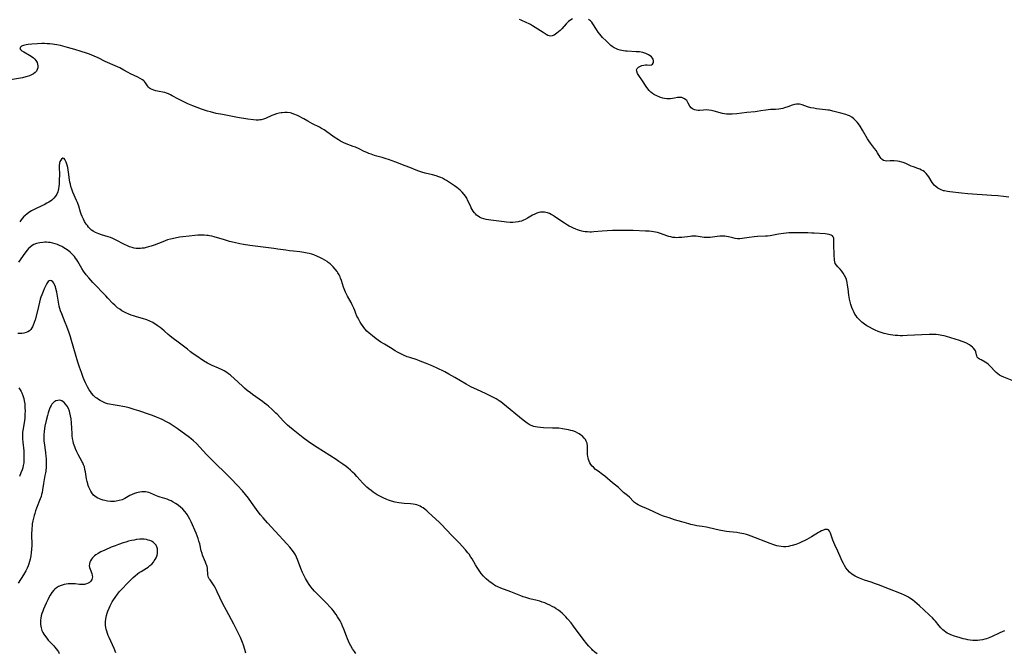
# Model space of a CAD drawing. Units: inches. Extents: x 2061869 to 2067292, y 158558 to 164004.
# Drawn here: x 2063907 to 2064192, y 159091 to 159275 of the extents above; entities that cross this region are included whole.
import ezdxf

# ---------------------------------------------------------------- set-up
doc = ezdxf.new("R2010")
doc.units = ezdxf.units.IN
doc.header["$MEASUREMENT"] = 0
doc.layers.add('c_13_T15S_R18E', color=52, linetype='Continuous')

msp = doc.modelspace()

# ---------------------------------------------------------------- linework, layer by layer
at = {"layer": 'c_13_T15S_R18E', "elevation": 1020}
msp.add_lwpolyline([(2063934.6, 159091.2), (2063934.05, 159092.4), (2063932.64, 159095.58), (2063932.39, 159096.16), (2063932.16, 159096.77), (2063931.96, 159097.39), (2063931.8, 159098.02), (2063931.73, 159098.42), (2063931.63, 159099.29), (2063931.63, 159100.16), (2063931.71, 159101.03), (2063931.89, 159101.94), (2063932.08, 159102.61), (2063932.3, 159103.27), (2063932.63, 159104.13), (2063932.91, 159104.76), (2063933.22, 159105.38), (2063933.53, 159105.93), (2063933.86, 159106.47), (2063934.35, 159107.19), (2063935.05, 159108.11), (2063935.68, 159108.87), (2063936.34, 159109.61), (2063937.97, 159111.34), (2063938.62, 159112.01), (2063939.6, 159112.97), (2063940.17, 159113.47), (2063940.84, 159114), (2063941.37, 159114.38), (2063941.91, 159114.73), (2063943.46, 159115.71), (2063943.91, 159116.01), (2063944.46, 159116.42), (2063944.96, 159116.87), (2063945.45, 159117.39), (2063945.72, 159117.76), (2063945.97, 159118.14), (2063946.22, 159118.63), (2063946.41, 159119.12), (2063946.51, 159119.44), (2063946.62, 159119.95), (2063946.67, 159120.62), (2063946.63, 159121.26), (2063946.48, 159121.84), (2063946.24, 159122.31), (2063945.79, 159122.86), (2063945.38, 159123.19), (2063944.9, 159123.47), (2063944.41, 159123.68), (2063943.94, 159123.83), (2063943.44, 159123.94), (2063942.76, 159124.03), (2063942.16, 159124.06), (2063941.55, 159124.04), (2063940.61, 159123.96), (2063939.86, 159123.83), (2063939.11, 159123.67), (2063938.23, 159123.46), (2063937.52, 159123.25), (2063936.73, 159123.01), (2063935.38, 159122.54), (2063934.4, 159122.16), (2063933.26, 159121.71), (2063931.36, 159120.9), (2063930.21, 159120.37), (2063929.48, 159119.97), (2063928.76, 159119.52), (2063928.39, 159119.24), (2063928.07, 159118.96), (2063927.78, 159118.65), (2063927.49, 159118.26), (2063927.26, 159117.84), (2063927.07, 159117.38), (2063926.94, 159116.91), (2063926.9, 159116.36), (2063926.96, 159115.89), (2063927.1, 159115.42), (2063927.63, 159114.09), (2063927.76, 159113.51), (2063927.78, 159113.14), (2063927.74, 159112.79), (2063927.6, 159112.35), (2063927.36, 159111.95), (2063926.94, 159111.55), (2063926.54, 159111.29), (2063926.08, 159111.09), (2063925.52, 159110.95), (2063925.06, 159110.9), (2063924.74, 159110.9), (2063924.06, 159110.96), (2063922.82, 159111.09), (2063922.3, 159111.12), (2063921.7, 159111.13), (2063920.77, 159111.09), (2063920.17, 159111.02), (2063919.57, 159110.91), (2063918.72, 159110.65), (2063918.02, 159110.36), (2063917.37, 159109.98), (2063916.91, 159109.61), (2063916.59, 159109.3), (2063916.05, 159108.62), (2063915.57, 159107.86), (2063915.18, 159107.15), (2063914.87, 159106.53), (2063914.42, 159105.57), (2063913.67, 159103.82), (2063913.42, 159103.18), (2063913.19, 159102.53), (2063913, 159101.87), (2063912.85, 159101.15), (2063912.79, 159100.66), (2063912.76, 159100.17), (2063912.78, 159099.4), (2063912.84, 159098.9), (2063912.94, 159098.41), (2063913.19, 159097.64), (2063913.46, 159097.07), (2063913.77, 159096.52), (2063914.17, 159095.91), (2063914.55, 159095.41), (2063915, 159094.87), (2063915.48, 159094.34), (2063916.59, 159093.15), (2063916.94, 159092.76), (2063917.32, 159092.29), (2063917.67, 159091.81), (2063917.94, 159091.4), (2063918.2, 159090.97)], dxfattribs=at)
at = {"layer": 'c_13_T15S_R18E'}
for points in [[(2064066.81, 159274.73, 1032), (2064066.32, 159274.45, 1032), (2064065.71, 159273.99, 1032), (2064064.99, 159273.28, 1032), (2064063.73, 159271.86, 1032), (2064063.27, 159271.41, 1032), (2064062.8, 159271, 1032), (2064062.33, 159270.61, 1032), (2064061.91, 159270.3, 1032), (2064061.49, 159270.04, 1032), (2064060.97, 159269.83, 1032), (2064060.5, 159269.77, 1032), (2064060.07, 159269.84, 1032), (2064059.72, 159269.96, 1032), (2064059.25, 159270.2, 1032), (2064058.36, 159270.76, 1032), (2064055.27, 159272.77, 1032), (2064054.69, 159273.11, 1032), (2064054.09, 159273.42, 1032), (2064053.65, 159273.62, 1032), (2064051.97, 159274.33, 1032), (2064051.53, 159274.53, 1032)], [(2064193.22, 159223.14, 1032), (2064191.62, 159223.32, 1032), (2064190.03, 159223.48, 1032), (2064188.19, 159223.63, 1032), (2064181.32, 159224.11, 1032), (2064179.5, 159224.28, 1032), (2064176.12, 159224.63, 1032), (2064175.44, 159224.73, 1032), (2064174.56, 159224.9, 1032), (2064174.23, 159224.99, 1032), (2064173.42, 159225.29, 1032), (2064172.68, 159225.68, 1032), (2064172.01, 159226.19, 1032), (2064171.66, 159226.54, 1032), (2064171.34, 159226.92, 1032), (2064171, 159227.39, 1032), (2064170.04, 159228.97, 1032), (2064169.65, 159229.52, 1032), (2064169.23, 159229.99, 1032), (2064168.75, 159230.41, 1032), (2064168.36, 159230.7, 1032), (2064167.95, 159230.95, 1032), (2064167.4, 159231.22, 1032), (2064166.83, 159231.44, 1032), (2064165.55, 159231.88, 1032), (2064164.96, 159232.12, 1032), (2064163.36, 159232.84, 1032), (2064162.63, 159233.12, 1032), (2064162.25, 159233.24, 1032), (2064161.54, 159233.43, 1032), (2064160.98, 159233.53, 1032), (2064160.03, 159233.66, 1032), (2064159.63, 159233.68, 1032), (2064159.21, 159233.68, 1032), (2064158.81, 159233.66, 1032), (2064157.84, 159233.58, 1032), (2064157.34, 159233.59, 1032), (2064156.88, 159233.74, 1032), (2064156.47, 159234.04, 1032), (2064156.24, 159234.3, 1032), (2064155.97, 159234.67, 1032), (2064155.17, 159235.99, 1032), (2064154.77, 159236.59, 1032), (2064154.32, 159237.21, 1032), (2064153.1, 159238.8, 1032), (2064152.66, 159239.44, 1032), (2064152.28, 159240.04, 1032), (2064150.8, 159242.52, 1032), (2064150.1, 159243.64, 1032), (2064149.63, 159244.32, 1032), (2064149.25, 159244.83, 1032), (2064148.79, 159245.36, 1032), (2064148.3, 159245.84, 1032), (2064147.71, 159246.29, 1032), (2064147.09, 159246.65, 1032), (2064146.47, 159246.9, 1032), (2064145.99, 159247.05, 1032), (2064144.5, 159247.43, 1032), (2064142.22, 159248.06, 1032), (2064141.29, 159248.27, 1032), (2064140.82, 159248.35, 1032), (2064140.07, 159248.44, 1032), (2064138.36, 159248.61, 1032), (2064137.52, 159248.71, 1032), (2064136.69, 159248.84, 1032), (2064135.89, 159249.02, 1032), (2064134.93, 159249.3, 1032), (2064133.36, 159249.84, 1032), (2064132.95, 159249.95, 1032), (2064132.55, 159250.02, 1032), (2064132.14, 159250.05, 1032), (2064131.73, 159250.03, 1032), (2064131.1, 159249.91, 1032), (2064130.46, 159249.72, 1032), (2064129.21, 159249.25, 1032), (2064128.27, 159248.94, 1032), (2064127.78, 159248.81, 1032), (2064127.19, 159248.69, 1032), (2064126.6, 159248.6, 1032), (2064125.58, 159248.51, 1032), (2064124.17, 159248.47, 1032), (2064123.49, 159248.42, 1032), (2064122.81, 159248.33, 1032), (2064121.4, 159248.08, 1032), (2064120.31, 159247.92, 1032), (2064119.77, 159247.86, 1032), (2064117.33, 159247.67, 1032), (2064114.4, 159247.29, 1032), (2064113.11, 159247.17, 1032), (2064112.15, 159247.15, 1032), (2064111.48, 159247.19, 1032), (2064110.87, 159247.27, 1032), (2064110.27, 159247.39, 1032), (2064107.83, 159248.06, 1032), (2064107.08, 159248.22, 1032), (2064106.33, 159248.33, 1032), (2064105.52, 159248.38, 1032), (2064104.81, 159248.35, 1032), (2064103.62, 159248.24, 1032), (2064103.2, 159248.23, 1032), (2064102.64, 159248.27, 1032), (2064102.13, 159248.41, 1032), (2064101.61, 159248.66, 1032), (2064101.17, 159249.02, 1032), (2064100.83, 159249.49, 1032), (2064100.35, 159250.38, 1032), (2064100.14, 159250.75, 1032), (2064099.92, 159251.06, 1032), (2064099.67, 159251.33, 1032), (2064099.3, 159251.62, 1032), (2064098.89, 159251.82, 1032), (2064098.45, 159251.94, 1032), (2064097.86, 159251.98, 1032), (2064097.27, 159251.93, 1032), (2064096.34, 159251.77, 1032), (2064095.26, 159251.63, 1032), (2064094.71, 159251.6, 1032), (2064094.15, 159251.62, 1032), (2064093.43, 159251.71, 1032), (2064092.99, 159251.8, 1032), (2064092.31, 159252.02, 1032), (2064091.09, 159252.52, 1032), (2064090.56, 159252.78, 1032), (2064090.02, 159253.12, 1032), (2064089.52, 159253.52, 1032), (2064089.08, 159253.97, 1032), (2064088.68, 159254.47, 1032), (2064088.17, 159255.19, 1032), (2064087.13, 159256.78, 1032), (2064086, 159258.39, 1032), (2064085.65, 159258.97, 1032), (2064085.42, 159259.57, 1032), (2064085.39, 159259.96, 1032), (2064085.54, 159260.34, 1032), (2064085.93, 159260.77, 1032), (2064086.49, 159261.09, 1032), (2064086.96, 159261.26, 1032), (2064087.45, 159261.36, 1032), (2064087.96, 159261.41, 1032), (2064088.45, 159261.41, 1032), (2064089.24, 159261.38, 1032), (2064089.72, 159261.45, 1032), (2064090.03, 159261.66, 1032), (2064090.25, 159262.11, 1032), (2064090.27, 159262.61, 1032), (2064090.16, 159263.03, 1032), (2064089.99, 159263.34, 1032), (2064089.69, 159263.71, 1032), (2064089.29, 159264.06, 1032), (2064088.81, 159264.37, 1032), (2064088.45, 159264.56, 1032), (2064088.07, 159264.73, 1032), (2064087.2, 159265.01, 1032), (2064086.22, 159265.16, 1032), (2064085.31, 159265.22, 1032), (2064082.7, 159265.35, 1032), (2064082.15, 159265.4, 1032), (2064081.61, 159265.48, 1032), (2064081.12, 159265.57, 1032), (2064080.64, 159265.68, 1032), (2064080, 159265.89, 1032), (2064079.38, 159266.14, 1032), (2064078.92, 159266.37, 1032), (2064078.61, 159266.56, 1032), (2064078.33, 159266.75, 1032), (2064077.93, 159267.07, 1032), (2064077.54, 159267.41, 1032), (2064076.56, 159268.36, 1032), (2064075.55, 159269.39, 1032), (2064074.74, 159270.32, 1032), (2064074.29, 159270.91, 1032), (2064073.74, 159271.71, 1032), (2064072.74, 159273.32, 1032), (2064072.42, 159273.76, 1032), (2064072.06, 159274.15, 1032), (2064071.8, 159274.38, 1032), (2064071.43, 159274.63, 1032)], [(2064196.05, 159169.29, 1030), (2064191.76, 159171, 1030), (2064191.12, 159171.28, 1030), (2064190.51, 159171.59, 1030), (2064190.02, 159171.92, 1030), (2064189.51, 159172.36, 1030), (2064189.05, 159172.83, 1030), (2064188.11, 159173.89, 1030), (2064187.62, 159174.4, 1030), (2064187.21, 159174.75, 1030), (2064186.78, 159175.07, 1030), (2064186.35, 159175.34, 1030), (2064185.15, 159175.96, 1030), (2064184.68, 159176.22, 1030), (2064184.35, 159176.48, 1030), (2064184.05, 159176.82, 1030), (2064183.89, 159177.14, 1030), (2064183.81, 159177.43, 1030), (2064183.63, 159178.32, 1030), (2064183.53, 159178.63, 1030), (2064183.38, 159178.93, 1030), (2064182.98, 159179.43, 1030), (2064182.71, 159179.68, 1030), (2064182.28, 159180.01, 1030), (2064181.8, 159180.33, 1030), (2064180.93, 159180.82, 1030), (2064180.24, 159181.12, 1030), (2064179.71, 159181.33, 1030), (2064178.91, 159181.59, 1030), (2064175.14, 159182.73, 1030), (2064174.43, 159182.91, 1030), (2064173.8, 159183.05, 1030), (2064172.82, 159183.22, 1030), (2064172.13, 159183.3, 1030), (2064171.45, 159183.34, 1030), (2064170.78, 159183.35, 1030), (2064170.12, 159183.34, 1030), (2064163.75, 159183.02, 1030), (2064162.37, 159182.98, 1030), (2064161.76, 159183, 1030), (2064161.02, 159183.03, 1030), (2064160.28, 159183.1, 1030), (2064158.96, 159183.25, 1030), (2064158.31, 159183.36, 1030), (2064157.62, 159183.49, 1030), (2064157.05, 159183.63, 1030), (2064156.47, 159183.79, 1030), (2064155.89, 159183.99, 1030), (2064155.31, 159184.21, 1030), (2064154.51, 159184.57, 1030), (2064153.74, 159184.95, 1030), (2064152.83, 159185.43, 1030), (2064152.09, 159185.85, 1030), (2064151.37, 159186.31, 1030), (2064150.99, 159186.59, 1030), (2064150.62, 159186.9, 1030), (2064150.23, 159187.26, 1030), (2064149.86, 159187.64, 1030), (2064149.3, 159188.31, 1030), (2064148.95, 159188.77, 1030), (2064148.64, 159189.25, 1030), (2064148.29, 159189.86, 1030), (2064147.99, 159190.49, 1030), (2064147.73, 159191.15, 1030), (2064147.43, 159192.06, 1030), (2064147.23, 159192.83, 1030), (2064147.07, 159193.62, 1030), (2064146.89, 159194.76, 1030), (2064146.67, 159196.54, 1030), (2064146.52, 159197.61, 1030), (2064146.35, 159198.45, 1030), (2064146.14, 159199.26, 1030), (2064145.95, 159199.79, 1030), (2064145.64, 159200.47, 1030), (2064145.26, 159201.1, 1030), (2064144.81, 159201.7, 1030), (2064144.34, 159202.24, 1030), (2064143.65, 159202.95, 1030), (2064143.25, 159203.43, 1030), (2064142.94, 159203.93, 1030), (2064142.8, 159204.38, 1030), (2064142.73, 159204.87, 1030), (2064142.64, 159206.41, 1030), (2064142.57, 159207.36, 1030), (2064142.51, 159208.38, 1030), (2064142.49, 159209.09, 1030), (2064142.51, 159210.69, 1030), (2064142.48, 159211.23, 1030), (2064142.34, 159211.65, 1030), (2064142.09, 159211.91, 1030), (2064141.72, 159212.12, 1030), (2064141.13, 159212.31, 1030), (2064140.63, 159212.41, 1030), (2064140.04, 159212.47, 1030), (2064136.85, 159212.68, 1030), (2064136.14, 159212.72, 1030), (2064134.99, 159212.76, 1030), (2064133.07, 159212.78, 1030), (2064131.1, 159212.78, 1030), (2064129.53, 159212.74, 1030), (2064127.96, 159212.59, 1030), (2064126.51, 159212.39, 1030), (2064124.09, 159211.95, 1030), (2064123.28, 159211.85, 1030), (2064122.7, 159211.81, 1030), (2064120.41, 159211.69, 1030), (2064119.43, 159211.61, 1030), (2064117.95, 159211.44, 1030), (2064115.98, 159211.14, 1030), (2064115.25, 159211.08, 1030), (2064114.57, 159211.09, 1030), (2064113.93, 159211.18, 1030), (2064113.29, 159211.31, 1030), (2064111.98, 159211.62, 1030), (2064111.48, 159211.71, 1030), (2064110.92, 159211.78, 1030), (2064110.19, 159211.81, 1030), (2064109.46, 159211.79, 1030), (2064108.73, 159211.73, 1030), (2064106.68, 159211.46, 1030), (2064106.09, 159211.43, 1030), (2064105.5, 159211.43, 1030), (2064105.01, 159211.47, 1030), (2064103.21, 159211.72, 1030), (2064102.66, 159211.78, 1030), (2064101.92, 159211.8, 1030), (2064101.4, 159211.78, 1030), (2064100.89, 159211.74, 1030), (2064098.54, 159211.46, 1030), (2064097.65, 159211.39, 1030), (2064097.07, 159211.37, 1030), (2064096.5, 159211.39, 1030), (2064095.9, 159211.47, 1030), (2064095.31, 159211.59, 1030), (2064094.72, 159211.75, 1030), (2064094.13, 159211.94, 1030), (2064092.34, 159212.57, 1030), (2064091.47, 159212.84, 1030), (2064090.9, 159212.98, 1030), (2064090.31, 159213.09, 1030), (2064089.68, 159213.17, 1030), (2064089.05, 159213.23, 1030), (2064087.99, 159213.29, 1030), (2064084.41, 159213.45, 1030), (2064082.74, 159213.48, 1030), (2064079.82, 159213.49, 1030), (2064078.41, 159213.47, 1030), (2064076.87, 159213.41, 1030), (2064075.44, 159213.3, 1030), (2064073.02, 159213.06, 1030), (2064072.37, 159213.02, 1030), (2064071.84, 159213.02, 1030), (2064071.19, 159213.04, 1030), (2064070.54, 159213.09, 1030), (2064069.9, 159213.19, 1030), (2064069.5, 159213.27, 1030), (2064068.9, 159213.43, 1030), (2064068.32, 159213.62, 1030), (2064067.84, 159213.81, 1030), (2064067.16, 159214.09, 1030), (2064066.5, 159214.41, 1030), (2064065.84, 159214.76, 1030), (2064065.4, 159215.01, 1030), (2064064.5, 159215.57, 1030), (2064063.48, 159216.22, 1030), (2064061.64, 159217.47, 1030), (2064061.01, 159217.88, 1030), (2064060.63, 159218.1, 1030), (2064060.13, 159218.35, 1030), (2064059.61, 159218.55, 1030), (2064059.07, 159218.7, 1030), (2064058.74, 159218.76, 1030), (2064058.16, 159218.81, 1030), (2064057.58, 159218.78, 1030), (2064057.06, 159218.67, 1030), (2064056.54, 159218.5, 1030), (2064055.91, 159218.22, 1030), (2064055.29, 159217.89, 1030), (2064053.77, 159216.99, 1030), (2064053.17, 159216.68, 1030), (2064052.61, 159216.43, 1030), (2064052.03, 159216.21, 1030), (2064051.43, 159216.04, 1030), (2064051.11, 159215.97, 1030), (2064050.34, 159215.86, 1030), (2064049.55, 159215.81, 1030), (2064048.74, 159215.81, 1030), (2064047.69, 159215.89, 1030), (2064047.06, 159215.96, 1030), (2064043.16, 159216.46, 1030), (2064041.86, 159216.67, 1030), (2064041.13, 159216.83, 1030), (2064040.46, 159217.05, 1030), (2064039.93, 159217.3, 1030), (2064039.48, 159217.58, 1030), (2064039.07, 159217.91, 1030), (2064038.72, 159218.25, 1030), (2064038.41, 159218.62, 1030), (2064038.09, 159219.07, 1030), (2064037.8, 159219.54, 1030), (2064037.52, 159220.05, 1030), (2064037.25, 159220.57, 1030), (2064036.54, 159222.09, 1030), (2064036.2, 159222.78, 1030), (2064035.81, 159223.44, 1030), (2064035.48, 159223.89, 1030), (2064034.92, 159224.53, 1030), (2064034.28, 159225.12, 1030), (2064033.82, 159225.51, 1030), (2064033.35, 159225.88, 1030), (2064032.65, 159226.39, 1030), (2064030.9, 159227.57, 1030), (2064030.39, 159227.9, 1030), (2064029.78, 159228.27, 1030), (2064029.15, 159228.6, 1030), (2064028.66, 159228.82, 1030), (2064028.16, 159229.02, 1030), (2064027.33, 159229.31, 1030), (2064026.32, 159229.57, 1030), (2064024.13, 159230.08, 1030), (2064023.23, 159230.33, 1030), (2064022.34, 159230.61, 1030), (2064021.57, 159230.9, 1030), (2064019.7, 159231.67, 1030), (2064018.36, 159232.21, 1030), (2064015.63, 159233.22, 1030), (2064013.51, 159234.05, 1030), (2064012.91, 159234.26, 1030), (2064011.71, 159234.62, 1030), (2064010.13, 159235.03, 1030), (2064009.5, 159235.21, 1030), (2064008.54, 159235.52, 1030), (2064007.88, 159235.78, 1030), (2064007.23, 159236.05, 1030), (2064006.54, 159236.37, 1030), (2064005.05, 159237.09, 1030), (2064004.01, 159237.55, 1030), (2064003.33, 159237.82, 1030), (2064001.29, 159238.59, 1030), (2064000.59, 159238.88, 1030), (2064000.18, 159239.07, 1030), (2063999.6, 159239.36, 1030), (2063999.03, 159239.69, 1030), (2063997.82, 159240.51, 1030), (2063995.33, 159242.29, 1030), (2063994.89, 159242.58, 1030), (2063994.15, 159243.04, 1030), (2063993.54, 159243.39, 1030), (2063991.58, 159244.39, 1030), (2063990.2, 159245.16, 1030), (2063989.01, 159245.8, 1030), (2063987.15, 159246.73, 1030), (2063986.15, 159247.18, 1030), (2063985.47, 159247.43, 1030), (2063985.04, 159247.53, 1030), (2063984.23, 159247.64, 1030), (2063983.5, 159247.63, 1030), (2063982.73, 159247.56, 1030), (2063982.43, 159247.51, 1030), (2063981.86, 159247.4, 1030), (2063981.11, 159247.22, 1030), (2063980.37, 159246.99, 1030), (2063979.75, 159246.75, 1030), (2063977.9, 159245.9, 1030), (2063977.32, 159245.69, 1030), (2063976.71, 159245.55, 1030), (2063976.28, 159245.48, 1030), (2063975.91, 159245.45, 1030), (2063975.2, 159245.45, 1030), (2063974.47, 159245.5, 1030), (2063972.77, 159245.73, 1030), (2063969.81, 159246.21, 1030), (2063965.46, 159247.03, 1030), (2063963.64, 159247.39, 1030), (2063961.95, 159247.78, 1030), (2063961.1, 159248.01, 1030), (2063960.5, 159248.19, 1030), (2063959.43, 159248.57, 1030), (2063956.91, 159249.57, 1030), (2063955.45, 159250.17, 1030), (2063954.7, 159250.51, 1030), (2063953.5, 159251.08, 1030), (2063952.69, 159251.5, 1030), (2063950.92, 159252.48, 1030), (2063950.38, 159252.76, 1030), (2063949.84, 159253.01, 1030), (2063949.29, 159253.23, 1030), (2063948.8, 159253.38, 1030), (2063948.23, 159253.51, 1030), (2063947.1, 159253.71, 1030), (2063946.14, 159253.92, 1030), (2063945.58, 159254.08, 1030), (2063945.07, 159254.27, 1030), (2063944.61, 159254.49, 1030), (2063944.35, 159254.67, 1030), (2063944.03, 159254.97, 1030), (2063943.73, 159255.35, 1030), (2063943.18, 159256.21, 1030), (2063942.86, 159256.59, 1030), (2063942.65, 159256.79, 1030), (2063942.27, 159257.08, 1030), (2063941.63, 159257.47, 1030), (2063940.92, 159257.84, 1030), (2063938.85, 159258.84, 1030), (2063938.16, 159259.21, 1030), (2063936.91, 159259.92, 1030), (2063935.73, 159260.53, 1030), (2063934.41, 159261.14, 1030), (2063931.53, 159262.43, 1030), (2063929.43, 159263.43, 1030), (2063928.32, 159263.93, 1030), (2063926.94, 159264.49, 1030), (2063926.11, 159264.79, 1030), (2063924.52, 159265.33, 1030), (2063922.66, 159265.9, 1030), (2063920.59, 159266.47, 1030), (2063918.54, 159266.99, 1030), (2063917.46, 159267.23, 1030), (2063916.83, 159267.35, 1030), (2063916.19, 159267.44, 1030), (2063915.45, 159267.52, 1030), (2063914.7, 159267.56, 1030), (2063913.93, 159267.57, 1030), (2063913.19, 159267.57, 1030), (2063911.93, 159267.53, 1030), (2063910.29, 159267.43, 1030), (2063909.22, 159267.31, 1030), (2063908.64, 159267.22, 1030), (2063908.23, 159267.13, 1030), (2063907.86, 159267.03, 1030), (2063907.55, 159266.93, 1030), (2063907.28, 159266.8, 1030), (2063906.93, 159266.53, 1030), (2063906.81, 159266.21, 1030), (2063906.97, 159265.86, 1030), (2063907.36, 159265.5, 1030), (2063907.9, 159265.16, 1030), (2063909.53, 159264.25, 1030), (2063910.08, 159263.91, 1030), (2063910.69, 159263.45, 1030), (2063911.09, 159263.07, 1030), (2063911.42, 159262.66, 1030), (2063911.76, 159262.08, 1030), (2063911.94, 159261.6, 1030), (2063912.02, 159261.11, 1030), (2063912, 159260.56, 1030), (2063911.83, 159260.05, 1030), (2063911.59, 159259.64, 1030), (2063911.26, 159259.26, 1030), (2063910.76, 159258.86, 1030), (2063910.18, 159258.52, 1030), (2063909.58, 159258.26, 1030), (2063908.94, 159258.05, 1030), (2063908.5, 159257.93, 1030), (2063907.57, 159257.72, 1030), (2063902.96, 159256.91, 1030)], [(2064191.94, 159097.53, 1028), (2064191.25, 159097.27, 1028), (2064190.55, 159096.95, 1028), (2064188.2, 159095.8, 1028), (2064187.22, 159095.4, 1028), (2064186.73, 159095.23, 1028), (2064186.28, 159095.1, 1028), (2064185.56, 159094.93, 1028), (2064184.82, 159094.82, 1028), (2064184.08, 159094.76, 1028), (2064183.4, 159094.75, 1028), (2064182.76, 159094.77, 1028), (2064182.04, 159094.84, 1028), (2064181.33, 159094.94, 1028), (2064180.62, 159095.07, 1028), (2064180, 159095.22, 1028), (2064179.08, 159095.46, 1028), (2064178.17, 159095.75, 1028), (2064177.46, 159095.99, 1028), (2064176.44, 159096.37, 1028), (2064175.86, 159096.63, 1028), (2064175.38, 159096.88, 1028), (2064174.92, 159097.16, 1028), (2064174.49, 159097.48, 1028), (2064174.08, 159097.83, 1028), (2064173.48, 159098.44, 1028), (2064173.06, 159098.93, 1028), (2064171.93, 159100.33, 1028), (2064171.58, 159100.73, 1028), (2064171.06, 159101.29, 1028), (2064170.27, 159102.06, 1028), (2064168.57, 159103.6, 1028), (2064167.28, 159104.81, 1028), (2064166.65, 159105.38, 1028), (2064165.98, 159105.94, 1028), (2064165.28, 159106.46, 1028), (2064164.57, 159106.95, 1028), (2064163.91, 159107.37, 1028), (2064163.22, 159107.75, 1028), (2064162.76, 159107.98, 1028), (2064162.29, 159108.19, 1028), (2064161.65, 159108.45, 1028), (2064158.6, 159109.55, 1028), (2064155.45, 159110.83, 1028), (2064154.57, 159111.17, 1028), (2064153.3, 159111.6, 1028), (2064151.4, 159112.21, 1028), (2064150.46, 159112.55, 1028), (2064149.91, 159112.77, 1028), (2064149.31, 159113.04, 1028), (2064148.73, 159113.34, 1028), (2064148.18, 159113.68, 1028), (2064147.77, 159113.96, 1028), (2064147.08, 159114.56, 1028), (2064146.45, 159115.24, 1028), (2064146.02, 159115.81, 1028), (2064145.62, 159116.43, 1028), (2064145.27, 159117.05, 1028), (2064144.93, 159117.73, 1028), (2064144.61, 159118.42, 1028), (2064143.65, 159120.59, 1028), (2064142.79, 159122.45, 1028), (2064142.5, 159123.13, 1028), (2064142.25, 159123.78, 1028), (2064141.53, 159125.78, 1028), (2064141.28, 159126.35, 1028), (2064141, 159126.75, 1028), (2064140.72, 159126.9, 1028), (2064140.31, 159126.92, 1028), (2064139.94, 159126.83, 1028), (2064139.51, 159126.67, 1028), (2064138.99, 159126.46, 1028), (2064138.46, 159126.2, 1028), (2064138.09, 159126, 1028), (2064136.04, 159124.74, 1028), (2064135.35, 159124.34, 1028), (2064134.73, 159124.01, 1028), (2064134.09, 159123.69, 1028), (2064133.05, 159123.2, 1028), (2064132.49, 159122.96, 1028), (2064131.47, 159122.56, 1028), (2064130.47, 159122.23, 1028), (2064129.97, 159122.1, 1028), (2064129.38, 159121.98, 1028), (2064128.65, 159121.9, 1028), (2064127.95, 159121.88, 1028), (2064127.25, 159121.93, 1028), (2064126.56, 159122.02, 1028), (2064126.05, 159122.13, 1028), (2064125.18, 159122.39, 1028), (2064124.09, 159122.79, 1028), (2064118.53, 159124.99, 1028), (2064117.83, 159125.24, 1028), (2064117.24, 159125.42, 1028), (2064116.43, 159125.63, 1028), (2064115.28, 159125.84, 1028), (2064114.38, 159125.96, 1028), (2064112.29, 159126.21, 1028), (2064111.45, 159126.32, 1028), (2064109.77, 159126.62, 1028), (2064108.45, 159126.89, 1028), (2064105.66, 159127.51, 1028), (2064104.41, 159127.73, 1028), (2064102.86, 159127.97, 1028), (2064102.09, 159128.11, 1028), (2064101.08, 159128.34, 1028), (2064100.48, 159128.49, 1028), (2064098.49, 159129.06, 1028), (2064096.37, 159129.7, 1028), (2064094.79, 159130.21, 1028), (2064093.46, 159130.67, 1028), (2064092.93, 159130.87, 1028), (2064092.06, 159131.23, 1028), (2064088.9, 159132.62, 1028), (2064086.44, 159133.73, 1028), (2064085.89, 159134, 1028), (2064085.37, 159134.29, 1028), (2064085.09, 159134.48, 1028), (2064084.79, 159134.71, 1028), (2064084.46, 159135, 1028), (2064083.3, 159136.23, 1028), (2064082.77, 159136.7, 1028), (2064081.63, 159137.63, 1028), (2064080.13, 159139, 1028), (2064078.42, 159140.39, 1028), (2064076.19, 159142.27, 1028), (2064075.48, 159142.83, 1028), (2064074.23, 159143.75, 1028), (2064073.54, 159144.29, 1028), (2064072.88, 159144.88, 1028), (2064072.52, 159145.26, 1028), (2064072.19, 159145.66, 1028), (2064071.89, 159146.14, 1028), (2064071.64, 159146.64, 1028), (2064071.47, 159147.12, 1028), (2064071.35, 159147.62, 1028), (2064071.28, 159148.05, 1028), (2064071.22, 159148.6, 1028), (2064071.2, 159149.15, 1028), (2064071.19, 159150.22, 1028), (2064071.17, 159151.01, 1028), (2064071.04, 159151.84, 1028), (2064070.82, 159152.42, 1028), (2064070.55, 159152.89, 1028), (2064070.21, 159153.34, 1028), (2064069.7, 159153.86, 1028), (2064069.11, 159154.33, 1028), (2064068.81, 159154.53, 1028), (2064068.36, 159154.79, 1028), (2064067.66, 159155.13, 1028), (2064066.91, 159155.41, 1028), (2064066.38, 159155.58, 1028), (2064065.69, 159155.75, 1028), (2064065.09, 159155.88, 1028), (2064063.97, 159156.05, 1028), (2064062.87, 159156.17, 1028), (2064062.28, 159156.21, 1028), (2064061.08, 159156.26, 1028), (2064058.42, 159156.31, 1028), (2064057.53, 159156.37, 1028), (2064056.66, 159156.48, 1028), (2064056.14, 159156.59, 1028), (2064055.62, 159156.72, 1028), (2064054.82, 159157.02, 1028), (2064054.26, 159157.31, 1028), (2064053.71, 159157.65, 1028), (2064053.3, 159157.94, 1028), (2064052.5, 159158.57, 1028), (2064046.65, 159163.39, 1028), (2064046.04, 159163.85, 1028), (2064045.58, 159164.17, 1028), (2064044.73, 159164.7, 1028), (2064043.6, 159165.31, 1028), (2064042.99, 159165.61, 1028), (2064041.65, 159166.23, 1028), (2064039.28, 159167.3, 1028), (2064037.41, 159168.21, 1028), (2064036, 159168.98, 1028), (2064032.76, 159170.92, 1028), (2064031.06, 159171.89, 1028), (2064029.83, 159172.53, 1028), (2064027.43, 159173.68, 1028), (2064025.75, 159174.46, 1028), (2064024.3, 159175.08, 1028), (2064022.72, 159175.66, 1028), (2064021.8, 159175.98, 1028), (2064019.68, 159176.66, 1028), (2064018.93, 159176.92, 1028), (2064017.88, 159177.36, 1028), (2064016.9, 159177.82, 1028), (2064016.16, 159178.23, 1028), (2064015.43, 159178.66, 1028), (2064014.08, 159179.49, 1028), (2064012.36, 159180.53, 1028), (2064011.33, 159181.17, 1028), (2064010.65, 159181.63, 1028), (2064009.97, 159182.12, 1028), (2064008.88, 159182.94, 1028), (2064008.43, 159183.3, 1028), (2064007.92, 159183.73, 1028), (2064007.28, 159184.35, 1028), (2064006.69, 159185.01, 1028), (2064006.2, 159185.65, 1028), (2064005.75, 159186.3, 1028), (2064005.33, 159186.95, 1028), (2064004.91, 159187.65, 1028), (2064004.53, 159188.36, 1028), (2064004.38, 159188.69, 1028), (2064004.07, 159189.47, 1028), (2064003.78, 159190.26, 1028), (2064003.49, 159190.98, 1028), (2064003.3, 159191.4, 1028), (2064003.02, 159191.97, 1028), (2064002.69, 159192.57, 1028), (2064001.67, 159194.4, 1028), (2064001.37, 159194.99, 1028), (2064001.11, 159195.56, 1028), (2064000.87, 159196.13, 1028), (2064000.53, 159197.06, 1028), (2063999.89, 159199, 1028), (2063999.64, 159199.68, 1028), (2063999.5, 159200.03, 1028), (2063999.22, 159200.6, 1028), (2063998.91, 159201.16, 1028), (2063998.64, 159201.59, 1028), (2063998.13, 159202.29, 1028), (2063997.55, 159202.95, 1028), (2063997.17, 159203.33, 1028), (2063996.64, 159203.79, 1028), (2063996.08, 159204.23, 1028), (2063995.76, 159204.45, 1028), (2063995.12, 159204.86, 1028), (2063994.45, 159205.24, 1028), (2063993.85, 159205.56, 1028), (2063992.82, 159206.05, 1028), (2063991.89, 159206.42, 1028), (2063991.37, 159206.59, 1028), (2063990.56, 159206.81, 1028), (2063990.03, 159206.93, 1028), (2063988.98, 159207.12, 1028), (2063987.89, 159207.26, 1028), (2063985.99, 159207.44, 1028), (2063984.85, 159207.57, 1028), (2063983.8, 159207.72, 1028), (2063981.46, 159208.1, 1028), (2063980.3, 159208.27, 1028), (2063978.77, 159208.48, 1028), (2063973.41, 159209.15, 1028), (2063971.56, 159209.42, 1028), (2063970.45, 159209.6, 1028), (2063968.87, 159209.94, 1028), (2063967.46, 159210.3, 1028), (2063966.01, 159210.72, 1028), (2063963.05, 159211.63, 1028), (2063962.39, 159211.81, 1028), (2063961.7, 159211.96, 1028), (2063961.31, 159212.02, 1028), (2063960.93, 159212.06, 1028), (2063960.18, 159212.11, 1028), (2063959.42, 159212.11, 1028), (2063958.36, 159212.07, 1028), (2063957.46, 159212.01, 1028), (2063955.83, 159211.85, 1028), (2063954.01, 159211.64, 1028), (2063953.04, 159211.5, 1028), (2063951.75, 159211.27, 1028), (2063950.42, 159210.96, 1028), (2063949.53, 159210.71, 1028), (2063948.85, 159210.47, 1028), (2063948.17, 159210.22, 1028), (2063945.66, 159209.22, 1028), (2063944.86, 159208.94, 1028), (2063944.06, 159208.69, 1028), (2063943.35, 159208.51, 1028), (2063942.77, 159208.39, 1028), (2063942.18, 159208.3, 1028), (2063941.76, 159208.26, 1028), (2063941.12, 159208.24, 1028), (2063940.48, 159208.28, 1028), (2063939.91, 159208.36, 1028), (2063939.34, 159208.49, 1028), (2063938.54, 159208.75, 1028), (2063937.74, 159209.08, 1028), (2063937.3, 159209.29, 1028), (2063936.73, 159209.57, 1028), (2063934.83, 159210.6, 1028), (2063934.05, 159210.98, 1028), (2063933.71, 159211.12, 1028), (2063933.03, 159211.39, 1028), (2063932.33, 159211.63, 1028), (2063930.44, 159212.21, 1028), (2063929.64, 159212.48, 1028), (2063928.69, 159212.87, 1028), (2063928.04, 159213.23, 1028), (2063927.57, 159213.55, 1028), (2063927.15, 159213.9, 1028), (2063926.64, 159214.45, 1028), (2063926.33, 159214.87, 1028), (2063926.03, 159215.3, 1028), (2063925.54, 159216.11, 1028), (2063925.19, 159216.78, 1028), (2063924.87, 159217.48, 1028), (2063924.57, 159218.21, 1028), (2063924.39, 159218.74, 1028), (2063923.85, 159220.46, 1028), (2063923.45, 159221.59, 1028), (2063923.2, 159222.19, 1028), (2063922.13, 159224.58, 1028), (2063921.83, 159225.39, 1028), (2063921.57, 159226.23, 1028), (2063921.42, 159226.85, 1028), (2063921.29, 159227.48, 1028), (2063921.18, 159228.15, 1028), (2063920.89, 159230.37, 1028), (2063920.78, 159231.05, 1028), (2063920.65, 159231.74, 1028), (2063920.5, 159232.37, 1028), (2063920.33, 159232.94, 1028), (2063920.2, 159233.29, 1028), (2063920.05, 159233.61, 1028), (2063919.82, 159234, 1028), (2063919.57, 159234.27, 1028), (2063919.19, 159234.37, 1028), (2063918.83, 159234.16, 1028), (2063918.61, 159233.87, 1028), (2063918.4, 159233.45, 1028), (2063918.25, 159232.93, 1028), (2063918.18, 159232.33, 1028), (2063918.17, 159231.66, 1028), (2063918.22, 159229.73, 1028), (2063918.21, 159227.95, 1028), (2063918.15, 159226.83, 1028), (2063918.09, 159226.29, 1028), (2063917.97, 159225.48, 1028), (2063917.74, 159224.62, 1028), (2063917.46, 159223.98, 1028), (2063917.1, 159223.39, 1028), (2063916.61, 159222.8, 1028), (2063916.03, 159222.28, 1028), (2063915.64, 159221.99, 1028), (2063915.13, 159221.65, 1028), (2063914.59, 159221.33, 1028), (2063913.81, 159220.91, 1028), (2063913.37, 159220.68, 1028), (2063911.16, 159219.65, 1028), (2063910.18, 159219.13, 1028), (2063909.71, 159218.85, 1028), (2063908.93, 159218.31, 1028), (2063908.21, 159217.73, 1028), (2063907.98, 159217.51, 1028), (2063907.53, 159217.03, 1028), (2063907.12, 159216.52, 1028), (2063906.74, 159215.99, 1028)], [(2064073.98, 159090.83, 1026), (2064073.31, 159091.35, 1026), (2064072.67, 159091.91, 1026), (2064072.39, 159092.18, 1026), (2064071.55, 159093.05, 1026), (2064070.99, 159093.72, 1026), (2064069.88, 159095.16, 1026), (2064067.12, 159098.92, 1026), (2064066.4, 159099.84, 1026), (2064065.39, 159101.05, 1026), (2064064.89, 159101.6, 1026), (2064064.37, 159102.13, 1026), (2064063.85, 159102.6, 1026), (2064063.31, 159103.05, 1026), (2064062.76, 159103.48, 1026), (2064062.15, 159103.91, 1026), (2064061.58, 159104.28, 1026), (2064060.98, 159104.62, 1026), (2064060.31, 159104.96, 1026), (2064059.62, 159105.27, 1026), (2064058.8, 159105.6, 1026), (2064058.08, 159105.86, 1026), (2064057.35, 159106.09, 1026), (2064056.62, 159106.29, 1026), (2064054.49, 159106.83, 1026), (2064053.28, 159107.18, 1026), (2064052.56, 159107.42, 1026), (2064051.86, 159107.68, 1026), (2064049.01, 159108.81, 1026), (2064046.03, 159109.87, 1026), (2064045.2, 159110.23, 1026), (2064044.55, 159110.57, 1026), (2064043.99, 159110.92, 1026), (2064043.45, 159111.29, 1026), (2064042.98, 159111.64, 1026), (2064042.52, 159112, 1026), (2064041.84, 159112.6, 1026), (2064041.45, 159112.98, 1026), (2064041.07, 159113.38, 1026), (2064040.43, 159114.14, 1026), (2064040.01, 159114.7, 1026), (2064039.6, 159115.28, 1026), (2064039.22, 159115.85, 1026), (2064038.73, 159116.65, 1026), (2064037.74, 159118.35, 1026), (2064037.4, 159118.9, 1026), (2064036.86, 159119.7, 1026), (2064036.54, 159120.13, 1026), (2064035.89, 159120.95, 1026), (2064034.91, 159122.09, 1026), (2064034.15, 159122.91, 1026), (2064032.2, 159124.88, 1026), (2064030.09, 159127.11, 1026), (2064029.13, 159128.09, 1026), (2064028.21, 159128.98, 1026), (2064025.16, 159131.84, 1026), (2064024.66, 159132.28, 1026), (2064024.16, 159132.7, 1026), (2064023.57, 159133.11, 1026), (2064023.15, 159133.36, 1026), (2064022.71, 159133.59, 1026), (2064022.22, 159133.8, 1026), (2064021.71, 159133.97, 1026), (2064021.26, 159134.09, 1026), (2064020.7, 159134.2, 1026), (2064019.96, 159134.3, 1026), (2064018.13, 159134.44, 1026), (2064017.32, 159134.52, 1026), (2064016.5, 159134.63, 1026), (2064015.51, 159134.81, 1026), (2064014.38, 159135.12, 1026), (2064013.54, 159135.4, 1026), (2064013.02, 159135.59, 1026), (2064011.98, 159136.04, 1026), (2064011.46, 159136.29, 1026), (2064010.86, 159136.61, 1026), (2064010.27, 159136.95, 1026), (2064009.7, 159137.31, 1026), (2064009.14, 159137.68, 1026), (2064008.51, 159138.14, 1026), (2064007.89, 159138.63, 1026), (2064007.26, 159139.17, 1026), (2064006.66, 159139.73, 1026), (2064006.07, 159140.33, 1026), (2064004.36, 159142.26, 1026), (2064003.79, 159142.88, 1026), (2064003.13, 159143.52, 1026), (2064002.51, 159144.08, 1026), (2064001.87, 159144.61, 1026), (2064001.27, 159145.08, 1026), (2064000.33, 159145.78, 1026), (2063999.14, 159146.6, 1026), (2063998.37, 159147.12, 1026), (2063996.55, 159148.28, 1026), (2063992.85, 159150.6, 1026), (2063991.5, 159151.48, 1026), (2063990.31, 159152.31, 1026), (2063988.83, 159153.45, 1026), (2063985.97, 159155.71, 1026), (2063984.91, 159156.59, 1026), (2063984.34, 159157.09, 1026), (2063983.66, 159157.72, 1026), (2063983.01, 159158.38, 1026), (2063981.37, 159160.16, 1026), (2063980.96, 159160.58, 1026), (2063979.87, 159161.63, 1026), (2063978.82, 159162.55, 1026), (2063978.28, 159163, 1026), (2063977.65, 159163.5, 1026), (2063977.02, 159163.97, 1026), (2063974.14, 159165.97, 1026), (2063973.54, 159166.41, 1026), (2063972.63, 159167.12, 1026), (2063971.82, 159167.8, 1026), (2063971.42, 159168.17, 1026), (2063969.89, 159169.66, 1026), (2063968.92, 159170.55, 1026), (2063967.75, 159171.53, 1026), (2063967.16, 159172, 1026), (2063966.71, 159172.32, 1026), (2063965.92, 159172.81, 1026), (2063965.38, 159173.11, 1026), (2063964.32, 159173.62, 1026), (2063962.45, 159174.41, 1026), (2063961.68, 159174.77, 1026), (2063961.1, 159175.08, 1026), (2063960.01, 159175.75, 1026), (2063957.72, 159177.26, 1026), (2063956.98, 159177.78, 1026), (2063956.22, 159178.33, 1026), (2063955.29, 159179.05, 1026), (2063953, 159180.86, 1026), (2063950.82, 159182.47, 1026), (2063950.18, 159182.98, 1026), (2063949.71, 159183.38, 1026), (2063948.58, 159184.4, 1026), (2063947.92, 159184.97, 1026), (2063947.46, 159185.34, 1026), (2063946.58, 159185.99, 1026), (2063946.17, 159186.26, 1026), (2063945.71, 159186.54, 1026), (2063945.25, 159186.8, 1026), (2063944.4, 159187.2, 1026), (2063943.52, 159187.55, 1026), (2063942.3, 159187.94, 1026), (2063940.52, 159188.45, 1026), (2063939.66, 159188.72, 1026), (2063938.98, 159188.96, 1026), (2063938.32, 159189.22, 1026), (2063937.52, 159189.58, 1026), (2063936.92, 159189.89, 1026), (2063936.34, 159190.21, 1026), (2063935.69, 159190.64, 1026), (2063935.06, 159191.1, 1026), (2063934.67, 159191.44, 1026), (2063934.27, 159191.8, 1026), (2063933.72, 159192.36, 1026), (2063932.31, 159193.9, 1026), (2063931.73, 159194.52, 1026), (2063927.88, 159198.43, 1026), (2063927.3, 159199.06, 1026), (2063926.72, 159199.72, 1026), (2063925.96, 159200.66, 1026), (2063925.26, 159201.66, 1026), (2063924.75, 159202.49, 1026), (2063923.58, 159204.47, 1026), (2063923.25, 159205, 1026), (2063922.93, 159205.46, 1026), (2063922.59, 159205.9, 1026), (2063922.29, 159206.25, 1026), (2063921.98, 159206.58, 1026), (2063921.39, 159207.14, 1026), (2063920.73, 159207.66, 1026), (2063920.01, 159208.16, 1026), (2063919.27, 159208.62, 1026), (2063918.93, 159208.8, 1026), (2063918.28, 159209.12, 1026), (2063917.64, 159209.39, 1026), (2063916.99, 159209.62, 1026), (2063916.33, 159209.8, 1026), (2063915.6, 159209.94, 1026), (2063915.06, 159210, 1026), (2063914.52, 159210.05, 1026), (2063914, 159210.05, 1026), (2063913.48, 159210.03, 1026), (2063912.59, 159209.92, 1026), (2063912.07, 159209.81, 1026), (2063911.57, 159209.66, 1026), (2063910.85, 159209.37, 1026), (2063910.37, 159209.09, 1026), (2063909.77, 159208.65, 1026), (2063909.32, 159208.21, 1026), (2063908.89, 159207.73, 1026), (2063908.21, 159206.86, 1026), (2063906.36, 159204.26, 1026)], [(2064004.13, 159090.92, 1024), (2064003.67, 159091.52, 1024), (2064003.16, 159092.28, 1024), (2064002.65, 159093.16, 1024), (2064002.27, 159093.9, 1024), (2064001.97, 159094.55, 1024), (2064001.69, 159095.2, 1024), (2064001.36, 159096.03, 1024), (2064000.59, 159098.04, 1024), (2064000.24, 159098.88, 1024), (2063999.89, 159099.64, 1024), (2063999.52, 159100.38, 1024), (2063999.19, 159100.98, 1024), (2063998.81, 159101.61, 1024), (2063998.41, 159102.23, 1024), (2063998.01, 159102.78, 1024), (2063997.6, 159103.31, 1024), (2063997.11, 159103.89, 1024), (2063996.6, 159104.47, 1024), (2063995.66, 159105.43, 1024), (2063993.23, 159107.82, 1024), (2063992.66, 159108.41, 1024), (2063992.1, 159109.04, 1024), (2063991.56, 159109.68, 1024), (2063991.09, 159110.27, 1024), (2063990.56, 159110.99, 1024), (2063990.07, 159111.72, 1024), (2063989.51, 159112.66, 1024), (2063989.19, 159113.26, 1024), (2063988.61, 159114.45, 1024), (2063988.12, 159115.61, 1024), (2063987.21, 159118.17, 1024), (2063986.9, 159118.88, 1024), (2063986.57, 159119.53, 1024), (2063986.19, 159120.15, 1024), (2063985.73, 159120.81, 1024), (2063984.96, 159121.78, 1024), (2063984.15, 159122.71, 1024), (2063980.69, 159126.42, 1024), (2063978.47, 159128.84, 1024), (2063977.23, 159130.23, 1024), (2063976.46, 159131.16, 1024), (2063975.8, 159132.03, 1024), (2063973.91, 159134.7, 1024), (2063972.98, 159135.96, 1024), (2063972.11, 159137.05, 1024), (2063971.27, 159138.03, 1024), (2063969.83, 159139.58, 1024), (2063967.86, 159141.62, 1024), (2063961.92, 159147.51, 1024), (2063960.86, 159148.63, 1024), (2063958.88, 159150.76, 1024), (2063957.95, 159151.73, 1024), (2063957.07, 159152.55, 1024), (2063956.39, 159153.12, 1024), (2063955.91, 159153.5, 1024), (2063952.33, 159156.16, 1024), (2063951.19, 159156.93, 1024), (2063950.02, 159157.64, 1024), (2063949.3, 159158.04, 1024), (2063947.97, 159158.72, 1024), (2063947.29, 159159.03, 1024), (2063946.34, 159159.44, 1024), (2063945.19, 159159.89, 1024), (2063944.35, 159160.19, 1024), (2063941.24, 159161.21, 1024), (2063939.89, 159161.63, 1024), (2063938.41, 159162.07, 1024), (2063937.23, 159162.38, 1024), (2063936.65, 159162.5, 1024), (2063935.53, 159162.7, 1024), (2063933.76, 159162.97, 1024), (2063932.72, 159163.16, 1024), (2063932.15, 159163.3, 1024), (2063931.6, 159163.47, 1024), (2063930.8, 159163.81, 1024), (2063930.04, 159164.22, 1024), (2063929.52, 159164.54, 1024), (2063929.03, 159164.89, 1024), (2063928.72, 159165.13, 1024), (2063928.13, 159165.69, 1024), (2063927.58, 159166.31, 1024), (2063927.23, 159166.79, 1024), (2063926.9, 159167.28, 1024), (2063926.4, 159168.14, 1024), (2063926.08, 159168.74, 1024), (2063925.78, 159169.36, 1024), (2063925.39, 159170.22, 1024), (2063925.12, 159170.91, 1024), (2063924.6, 159172.31, 1024), (2063924.09, 159173.84, 1024), (2063923.61, 159175.37, 1024), (2063922.94, 159177.61, 1024), (2063921.76, 159181.61, 1024), (2063921.43, 159182.67, 1024), (2063921.04, 159183.87, 1024), (2063920.4, 159185.66, 1024), (2063919.94, 159186.83, 1024), (2063918.91, 159189.33, 1024), (2063918.58, 159190.23, 1024), (2063918.37, 159190.87, 1024), (2063918.19, 159191.52, 1024), (2063918.06, 159192.15, 1024), (2063917.7, 159194.4, 1024), (2063917.48, 159195.6, 1024), (2063917.21, 159196.66, 1024), (2063917.09, 159197.1, 1024), (2063916.83, 159197.79, 1024), (2063916.6, 159198.24, 1024), (2063916.33, 159198.59, 1024), (2063915.99, 159198.86, 1024), (2063915.61, 159198.94, 1024), (2063915.28, 159198.88, 1024), (2063914.98, 159198.69, 1024), (2063914.77, 159198.42, 1024), (2063914.57, 159198.08, 1024), (2063913.87, 159196.61, 1024), (2063913.49, 159195.76, 1024), (2063913.11, 159194.84, 1024), (2063912.86, 159194.12, 1024), (2063912.71, 159193.62, 1024), (2063911.96, 159190.57, 1024), (2063911.17, 159187.63, 1024), (2063910.94, 159186.81, 1024), (2063910.68, 159186.05, 1024), (2063910.46, 159185.56, 1024), (2063910.28, 159185.24, 1024), (2063909.95, 159184.79, 1024), (2063909.57, 159184.42, 1024), (2063909.1, 159184.13, 1024), (2063908.57, 159183.92, 1024), (2063907.93, 159183.77, 1024), (2063907.31, 159183.67, 1024), (2063906.75, 159183.62, 1024), (2063906.17, 159183.6, 1024)], [(2063906.46, 159167.91, 1024), (2063906.92, 159167.28, 1024), (2063907.2, 159166.81, 1024), (2063907.37, 159166.47, 1024), (2063907.68, 159165.67, 1024), (2063907.92, 159164.83, 1024), (2063908.06, 159164.13, 1024), (2063908.18, 159163.28, 1024), (2063908.23, 159162.68, 1024), (2063908.26, 159162.07, 1024), (2063908.28, 159161.23, 1024), (2063908.26, 159160.29, 1024), (2063908.19, 159159.19, 1024), (2063908.09, 159158.31, 1024), (2063907.64, 159155.54, 1024), (2063907.59, 159155.08, 1024), (2063907.56, 159154.54, 1024), (2063907.56, 159153.86, 1024), (2063907.58, 159153.17, 1024), (2063907.66, 159152.13, 1024), (2063907.89, 159149.64, 1024), (2063907.97, 159148.39, 1024), (2063907.98, 159147.7, 1024), (2063907.96, 159147.02, 1024), (2063907.89, 159146.22, 1024), (2063907.76, 159145.43, 1024), (2063907.61, 159144.77, 1024), (2063907.41, 159144.12, 1024), (2063907.09, 159143.24, 1024), (2063906.64, 159142.18, 1024)], [(2063972.23, 159091.04, 1022), (2063971.94, 159092.13, 1022), (2063971.54, 159093.38, 1022), (2063971.29, 159094.11, 1022), (2063971.1, 159094.6, 1022), (2063970.7, 159095.56, 1022), (2063970.34, 159096.37, 1022), (2063969.76, 159097.55, 1022), (2063968.73, 159099.5, 1022), (2063966.63, 159103.38, 1022), (2063965.59, 159105.37, 1022), (2063964.67, 159107.21, 1022), (2063963.95, 159108.81, 1022), (2063963.6, 159109.53, 1022), (2063963.44, 159109.84, 1022), (2063963.04, 159110.52, 1022), (2063962.63, 159111.16, 1022), (2063961.86, 159112.25, 1022), (2063961.65, 159112.58, 1022), (2063961.44, 159112.96, 1022), (2063961.29, 159113.34, 1022), (2063961.21, 159113.72, 1022), (2063961.18, 159114.12, 1022), (2063961.14, 159115.17, 1022), (2063961.09, 159115.64, 1022), (2063960.99, 159116.12, 1022), (2063960.9, 159116.45, 1022), (2063960.77, 159116.83, 1022), (2063960.51, 159117.45, 1022), (2063959.94, 159118.76, 1022), (2063959.67, 159119.48, 1022), (2063959.54, 159119.91, 1022), (2063959.33, 159120.7, 1022), (2063958.86, 159122.77, 1022), (2063958.66, 159123.5, 1022), (2063958.44, 159124.22, 1022), (2063958.16, 159125.04, 1022), (2063957.86, 159125.78, 1022), (2063956.36, 159129.09, 1022), (2063956, 159129.84, 1022), (2063955.62, 159130.57, 1022), (2063955.23, 159131.2, 1022), (2063955.05, 159131.46, 1022), (2063954.52, 159132.13, 1022), (2063953.94, 159132.76, 1022), (2063953.24, 159133.41, 1022), (2063952.38, 159134.08, 1022), (2063951.84, 159134.44, 1022), (2063951.23, 159134.8, 1022), (2063950.61, 159135.13, 1022), (2063950.03, 159135.39, 1022), (2063949.43, 159135.61, 1022), (2063948.79, 159135.82, 1022), (2063947.43, 159136.22, 1022), (2063946.81, 159136.43, 1022), (2063946.32, 159136.62, 1022), (2063944.64, 159137.37, 1022), (2063944.13, 159137.55, 1022), (2063943.67, 159137.67, 1022), (2063943.21, 159137.75, 1022), (2063942.65, 159137.79, 1022), (2063942.09, 159137.78, 1022), (2063941.53, 159137.72, 1022), (2063941.04, 159137.63, 1022), (2063940.55, 159137.51, 1022), (2063939.94, 159137.31, 1022), (2063939.29, 159137.04, 1022), (2063938.65, 159136.72, 1022), (2063937.18, 159135.89, 1022), (2063936.38, 159135.51, 1022), (2063935.56, 159135.24, 1022), (2063934.71, 159135.07, 1022), (2063934.2, 159135.02, 1022), (2063933.83, 159135, 1022), (2063933, 159135.01, 1022), (2063932.17, 159135.1, 1022), (2063931.4, 159135.23, 1022), (2063930.87, 159135.36, 1022), (2063930.36, 159135.52, 1022), (2063929.84, 159135.72, 1022), (2063929.34, 159135.95, 1022), (2063928.88, 159136.24, 1022), (2063928.5, 159136.52, 1022), (2063928.15, 159136.85, 1022), (2063927.63, 159137.47, 1022), (2063927.31, 159137.97, 1022), (2063927.03, 159138.51, 1022), (2063926.74, 159139.18, 1022), (2063926.57, 159139.65, 1022), (2063926.43, 159140.13, 1022), (2063926.27, 159140.77, 1022), (2063926.11, 159141.59, 1022), (2063925.78, 159143.57, 1022), (2063925.64, 159144.29, 1022), (2063925.47, 159144.98, 1022), (2063925.25, 159145.64, 1022), (2063925.01, 159146.18, 1022), (2063924.87, 159146.45, 1022), (2063923.65, 159148.63, 1022), (2063923.27, 159149.38, 1022), (2063922.87, 159150.28, 1022), (2063922.67, 159150.81, 1022), (2063922.35, 159151.79, 1022), (2063922.19, 159152.41, 1022), (2063922.05, 159153.21, 1022), (2063921.96, 159153.95, 1022), (2063921.9, 159154.7, 1022), (2063921.72, 159157.79, 1022), (2063921.6, 159158.94, 1022), (2063921.47, 159159.81, 1022), (2063921.29, 159160.65, 1022), (2063921.13, 159161.18, 1022), (2063920.85, 159161.9, 1022), (2063920.5, 159162.55, 1022), (2063920.05, 159163.21, 1022), (2063919.65, 159163.64, 1022), (2063919.37, 159163.87, 1022), (2063918.97, 159164.11, 1022), (2063918.64, 159164.22, 1022), (2063918.3, 159164.28, 1022), (2063917.77, 159164.26, 1022), (2063917.24, 159164.11, 1022), (2063916.95, 159163.97, 1022), (2063916.7, 159163.8, 1022), (2063916.42, 159163.55, 1022), (2063916.08, 159163.13, 1022), (2063915.83, 159162.74, 1022), (2063915.61, 159162.32, 1022), (2063915.39, 159161.81, 1022), (2063915.2, 159161.28, 1022), (2063914.99, 159160.62, 1022), (2063914.77, 159159.84, 1022), (2063914.42, 159158.45, 1022), (2063914.05, 159156.83, 1022), (2063913.91, 159156.14, 1022), (2063913.78, 159155.25, 1022), (2063913.7, 159154.33, 1022), (2063913.68, 159153.41, 1022), (2063913.72, 159152.49, 1022), (2063913.78, 159151.93, 1022), (2063914.19, 159149.17, 1022), (2063914.31, 159148.05, 1022), (2063914.36, 159147.41, 1022), (2063914.4, 159146.2, 1022), (2063914.4, 159145.6, 1022), (2063914.37, 159145.01, 1022), (2063914.26, 159143.81, 1022), (2063914.19, 159143.25, 1022), (2063914.06, 159142.48, 1022), (2063913.63, 159140.15, 1022), (2063913.37, 159138.32, 1022)], [(2063913.37, 159138.32, 1022), (2063913.24, 159137.61, 1022), (2063913.1, 159137, 1022), (2063912.93, 159136.44, 1022), (2063912.69, 159135.75, 1022), (2063911.62, 159133.02, 1022), (2063911.34, 159132.27, 1022), (2063911.09, 159131.51, 1022), (2063910.9, 159130.91, 1022), (2063910.71, 159130.17, 1022), (2063910.53, 159129.37, 1022), (2063910.39, 159128.55, 1022), (2063910.34, 159128.11, 1022), (2063910.24, 159126.96, 1022), (2063910.2, 159125.51, 1022), (2063910.22, 159122.32, 1022), (2063910.16, 159121.05, 1022), (2063910.09, 159120.23, 1022), (2063909.95, 159119.22, 1022), (2063909.77, 159118.28, 1022), (2063909.6, 159117.61, 1022), (2063909.39, 159116.94, 1022), (2063909.17, 159116.35, 1022), (2063908.86, 159115.64, 1022), (2063908.51, 159114.95, 1022), (2063907.81, 159113.75, 1022), (2063906.31, 159111.34, 1022)]]:
    msp.add_polyline3d(points, dxfattribs=at)

doc.saveas('drawing.dxf')
